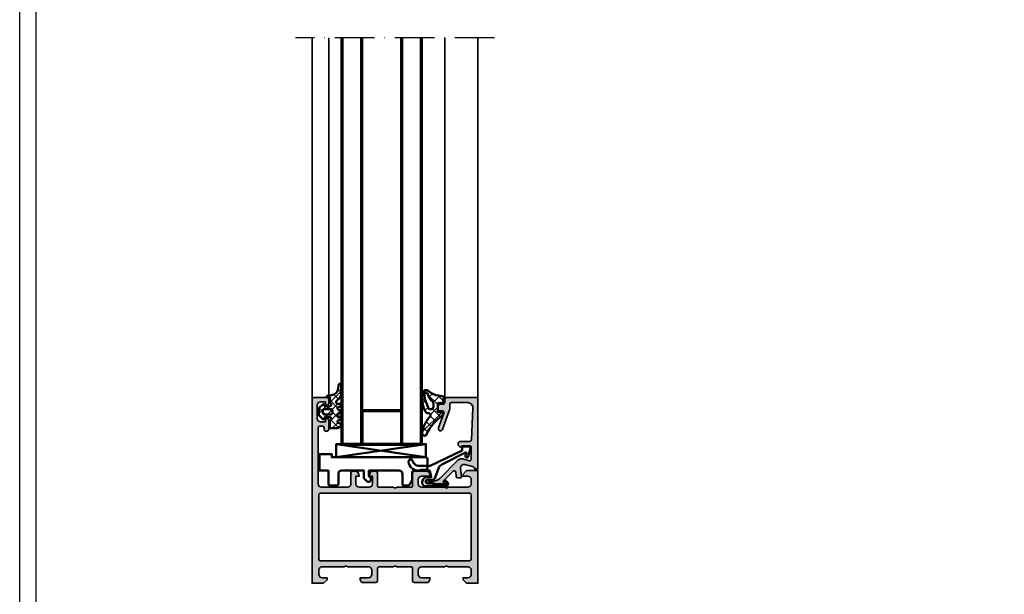
# Model space of a CAD drawing. Units: millimetres. Extents: x 2160 to 23610, y 389 to 3711.
# Drawn here: x 6250 to 6547, y 1817 to 1990 of the extents above; entities that cross this region are included whole.
import ezdxf

# ---------------------------------------------------------------- set-up
doc = ezdxf.new("R2010")
doc.units = ezdxf.units.MM
doc.linetypes.add('ACAD_ISO10W100', pattern=[18, 12, -3, 0, -3])
doc.linetypes.add('AUSGEZOGEN', pattern=[0])
doc.layers.add('nicht drucken', color=6, linetype='Continuous', plot=False)
doc.layers.add('RAHMEN', color=7, linetype='AUSGEZOGEN')
for name, color, linetype, lineweight in [('S03_AL_Kontur', 255, 'Continuous', 35), ('S04_AL_Schraffur', 253, 'Continuous', 25), ('S05_EPDM_Contorno', 43, 'Continuous', 50), ('S05_EPDM_Kontur', 43, 'Continuous', 50), ('S06_EPDM_Schraffur', 43, 'Continuous', 25), ('S06_EPDM_Tratteggio', 43, 'Continuous', 25), ('S13_Zubehör_Kontur', 32, 'Continuous', 50), ('S15_Glas_Kontur', 4, 'Continuous', 70), ('S18_Mittellinie', 10, 'ACAD_ISO10W100', 25)]:
    doc.layers.add(name, color=color, linetype=linetype, lineweight=lineweight)
pattern_1 = [(45, (0, 0), (-1.414213562373095, 1.414213562373095), []), (135, (0, 0), (-1.414213562373095, -1.414213562373095), [])]

# ---------------------------------------------------------------- blocks, each defined once
blk = doc.blocks.new('Rahmen A1')
at = {"layer": 'nicht drucken'}
blk.add_lwpolyline([(-594, 841), (0, 841), (0, 0), (-594, 0)], close=True, dxfattribs=at)
at = {"layer": 'RAHMEN', "color": 0}
blk.add_lwpolyline([(-5, 5), (-589, 5), (-589, 836), (-5, 836)], close=True, dxfattribs=at)
blk = doc.blocks.new('157640_s')
at = {"layer": 'S04_AL_Schraffur'}
h = blk.add_hatch(color=256, dxfattribs=at)
h.paths.add_polyline_path([(0, 3.400032043457031), (0, 0), (55.5, 0, 0.414142612937937), (55.99996948242188, 0.4999847412109374), (56, 4.499992370605469, 0.4140965856635678), (55.5, 4.999992370605469), (54.199951171875, 4.999992370605469, 0.4141774006313813), (53.699951171875, 4.499992370605469), (53.699951171875, 3.999992370605469), (54.699951171875, 3.999992370605469), (54.699951171875, 2.499992370605469, -0.4142129676209323), (53.699951171875, 1.499992370605469), (49.69998168945312, 1.499992370605469, -0.4142259648289154), (48.69998168945312, 2.499992370605468), (48.69998168945312, 3.999992370605469), (49.69998168945312, 3.999992370605469), (49.69998168945312, 4.499992370605469, 0.4141287944723028), (49.19998168945312, 4.999992370605469), (46.39999389648438, 4.999992370605469, 0.4142096386551681), (45.89999389648438, 4.499992370605469), (45.89999389648438, 4.099992275238037, 0.4142505359278605), (46.39999389648438, 3.599992275238037), (46.89999389648438, 3.599992275238037, -0.4141905827390404), (47.39999389648438, 3.099992275238037), (47.39999389648438, 2.299996852874756, -0.4141705641586673), (46.89999389648438, 1.799996852874756), (30, 1.799996852874756, -0.4142256488814789), (29, 2.799996852874755), (29, 10.70004272460938, -0.4142250678827591), (30, 11.70004272460938), (33.30001831054688, 11.70004272460938, 0.4141915040835663), (33.80001831054688, 12.20004272460938), (33.79998779296875, 13.03078460693359, 0.3394349361616727), (33.05880355834961, 13.99671077728271), (32.29998779296875, 14.20003509521484), (32.29998779296875, 13.20003509521484), (30, 13.20003509521484, -0.4142405642312873), (29, 14.20003509521484), (29, 17.20003509521484, -0.4142281115891961), (30, 18.20003509521484), (32.29998779296875, 18.20003509521484), (32.29998779296875, 17.20003509521484), (33.05877685546875, 17.40335845947266, 0.3394429700554898), (33.79998779296875, 18.36928558349609), (33.79998779296875, 19.20003509521484, 0.414172438288447), (33.29998779296875, 19.70003509521484), (29.5, 19.69999694824219, -0.4142378222126278), (28.99996948242188, 20.20008087158203), (29, 24.50003814697266, -0.400068080608053), (29, 25.50003814697266), (29, 29.79999542236328, -0.4142570527370322), (29.5, 30.29999542236328), (33.29998779296875, 30.30003356933594, 0.41417680828025), (33.79998779296875, 30.80003356933594), (33.80001831054688, 34.50003051757812, 0.4141749092150461), (32.80001831054688, 35.50003051757813), (32.30001831054688, 35.50003051757812), (32.30001831054688, 33.00003051757812, -0.4141792026227341), (31.30001831054688, 32.00003051757812), (30, 32.00003051757812, -0.414229281042617), (29, 33.00003051757812), (29, 40, -0.4000677732854612), (29, 41), (29, 47.00003814697266, -0.414214883436177), (30, 48.00003814697266), (31.30001831054688, 48.00003814697266, -0.4141655609740773), (32.30001831054688, 47.00003814697266), (32.30001831054688, 45.50003051757812), (32.89999389648438, 45.50003051757812), (34, 46.60002899169922), (34, 50.00003814697266), (0, 50.00003814697266), (0, 46.60002899169922), (1.0999755859375, 45.50003051757812), (1.699981689453125, 45.50003051757812), (1.699981689453125, 47.00003814697266, -0.4142127061293646), (2.699981689453125, 48.00003814697266), (3.999969482421875, 48.00003814697266, -0.4141767067982246), (5, 47.00003814697266), (5, 41, -0.3999792200733354), (5, 40), (5, 33.00003051757812, -0.4141896582214161), (3.999969482421875, 32.00003051757812), (2.699981689453125, 32.00003051757812, -0.4142266898887493), (1.699981689453125, 33.00003051757812), (1.699981689453125, 35.50003051757812), (1.199981689453125, 35.50003051757812, 0.414194364560078), (0.1999511718750002, 34.49999237060547), (0.199981689453125, 30.79999542236328, 0.4141798594646514), (0.699981689453125, 30.29999542236328), (4.5, 30.29999542236328, -0.4142405817731548), (4.999969482421875, 29.79999542236328), (4.999969482421875, 25.50003814697266, -0.4000661454804892), (4.999969482421875, 24.50003814697266), (5, 20.20008087158203, -0.4141905827390399), (4.5, 19.70008087158203), (0.699981689453125, 19.70008087158203, 0.4141724523786816), (0.199981689453125, 19.20008087158203), (0.199951171875, 15.50008392333984, 0.4141862609205421), (1.199951171875, 14.50004577636719), (1.699981689453125, 14.50004577636719), (1.699981689453125, 17.00004577636719, -0.4142249177488696), (2.699981689453125, 18.00003814697266), (4, 18.00003814697266, -0.4142251335644136), (4.999969482421875, 17.00004577636719), (4.999969482421875, 10.70000457763672, -0.4000672368405742), (4.999969482421875, 9.700004577636719), (4.999969482421875, 2.999992370605469, -0.4142244104802817), (3.999969482421875, 2), (2.699981689453125, 2, -0.4142267048792016), (1.699981689453125, 3), (1.699981689453125, 4.500030517578125), (1.099945068359375, 4.500030517578125)])
h.paths.add_polyline_path([(27.19998550415039, 2.499996900558472, -0.4141817672471459), (26.69998550415039, 1.999996900558472), (7.300012111663818, 1.999996900558472, -0.4141806908459745), (6.800012111663818, 2.500004529953003), (6.800012111663818, 47.50003814697266, -0.4141817672471653), (7.300012111663818, 48.00003814697266), (26.69998550415039, 48.00003814697266, -0.4141758504193708), (27.19998550415039, 47.50003814697266)], flags=16)
at = {"layer": 'S03_AL_Kontur'}
for points in [[(0, 3.400032043457031), (0, 0), (55.5, 0, 0.4141426129379367), (55.99996948242188, 0.4999847412109375), (56, 4.499992370605469, 0.4140965856635678), (55.5, 4.999992370605469), (54.199951171875, 4.999992370605469, 0.4141774006313813), (53.699951171875, 4.499992370605469), (53.699951171875, 3.999992370605469), (54.699951171875, 3.999992370605469), (54.699951171875, 2.499992370605469, -0.4142129676209321), (53.699951171875, 1.499992370605469), (49.69998168945312, 1.499992370605469, -0.4142259648289153), (48.69998168945312, 2.499992370605469), (48.69998168945312, 3.999992370605469), (49.69998168945312, 3.999992370605469), (49.69998168945312, 4.499992370605469, 0.4141287944723039), (49.19998168945312, 4.999992370605469), (46.39999389648438, 4.999992370605469, 0.4142096386551684), (45.89999389648438, 4.499992370605469), (45.89999389648438, 4.099992275238037, 0.414250535927861), (46.39999389648438, 3.599992275238037), (46.89999389648438, 3.599992275238037, -0.4141905827390401), (47.39999389648438, 3.099992275238037), (47.39999389648438, 2.299996852874756, -0.4141705641586668), (46.89999389648438, 1.799996852874756), (30, 1.799996852874756, -0.4142256488814791), (29, 2.799996852874756), (29, 10.70004272460938, -0.4142250678827589), (30, 11.70004272460938), (33.30001831054688, 11.70004272460938, 0.4141915040835668), (33.80001831054688, 12.20004272460938), (33.79998779296875, 13.03078460693359, 0.3394349361616725), (33.05880355834961, 13.99671077728271), (32.29998779296875, 14.20003509521484), (32.29998779296875, 13.20003509521484), (30, 13.20003509521484, -0.414240564231287), (29, 14.20003509521484), (29, 17.20003509521484, -0.4142281115891956), (30, 18.20003509521484), (32.29998779296875, 18.20003509521484), (32.29998779296875, 17.20003509521484), (33.05877685546875, 17.40335845947266, 0.3394429700554901), (33.79998779296875, 18.36928558349609), (33.79998779296875, 19.20003509521484, 0.4141724382884469), (33.29998779296875, 19.70003509521484), (29.5, 19.69999694824219, -0.4142378222126277), (28.99996948242188, 20.20008087158203), (29, 24.50003814697266, -0.4000680806080532), (29, 25.50003814697266), (29, 29.79999542236328, -0.4142570527370332), (29.5, 30.29999542236328), (33.29998779296875, 30.30003356933594, 0.414176808280249), (33.79998779296875, 30.80003356933594), (33.80001831054688, 34.50003051757812, 0.414174909215045), (32.80001831054688, 35.50003051757812), (32.30001831054688, 35.50003051757812), (32.30001831054688, 33.00003051757812, -0.4141792026227341), (31.30001831054688, 32.00003051757812), (30, 32.00003051757812, -0.414229281042617), (29, 33.00003051757812), (29, 40, -0.4000677732854614), (29, 41), (29, 47.00003814697266, -0.4142148834361772), (30, 48.00003814697266), (31.30001831054688, 48.00003814697266, -0.4141655609740777), (32.30001831054688, 47.00003814697266), (32.30001831054688, 45.50003051757812), (32.89999389648438, 45.50003051757812), (34, 46.60002899169922), (34, 50.00003814697266), (0, 50.00003814697266), (0, 46.60002899169922), (1.0999755859375, 45.50003051757812), (1.699981689453125, 45.50003051757812), (1.699981689453125, 47.00003814697266, -0.4142127061293646), (2.699981689453125, 48.00003814697266), (3.999969482421875, 48.00003814697266, -0.4141767067982248), (5, 47.00003814697266), (5, 41, -0.3999792200733354), (5, 40), (5, 33.00003051757812, -0.4141896582214164), (3.999969482421875, 32.00003051757812), (2.699981689453125, 32.00003051757812, -0.4142266898887491), (1.699981689453125, 33.00003051757812), (1.699981689453125, 35.50003051757812), (1.199981689453125, 35.50003051757812, 0.4141943645600779), (0.199951171875, 34.49999237060547), (0.199981689453125, 30.79999542236328, 0.4141798594646514), (0.699981689453125, 30.29999542236328), (4.5, 30.29999542236328, -0.4142405817731542), (4.999969482421875, 29.79999542236328), (4.999969482421875, 25.50003814697266, -0.4000661454804892), (4.999969482421875, 24.50003814697266), (5, 20.20008087158203, -0.4141905827390399), (4.5, 19.70008087158203), (0.699981689453125, 19.70008087158203, 0.4141724523786811), (0.199981689453125, 19.20008087158203), (0.199951171875, 15.50008392333984, 0.4141862609205422), (1.199951171875, 14.50004577636719), (1.699981689453125, 14.50004577636719), (1.699981689453125, 17.00004577636719, -0.4142249177488697), (2.699981689453125, 18.00003814697266), (4, 18.00003814697266, -0.4142251335644136), (4.999969482421875, 17.00004577636719), (4.999969482421875, 10.70000457763672, -0.4000672368405742), (4.999969482421875, 9.700004577636719), (4.999969482421875, 2.999992370605469, -0.4142244104802817), (3.999969482421875, 2), (2.699981689453125, 2, -0.4142267048792016), (1.699981689453125, 3), (1.699981689453125, 4.500030517578125), (1.099945068359375, 4.500030517578125)], [(26.69998550415039, 1.999996900558472, 0.4141817672471462), (27.19998550415039, 2.499996900558472), (27.19998550415039, 47.50003814697266, 0.4141758504193709), (26.69998550415039, 48.00003814697266), (7.300012111663818, 48.00003814697266, 0.4141817672471637), (6.800012111663818, 47.50003814697266), (6.800012111663818, 2.500004529953003, 0.4141806908459743), (7.300012111663818, 1.999996900558472)]]:
    blk.add_lwpolyline(points, format="xyb", close=True, dxfattribs=at)
blk = doc.blocks.new('184030_s')
at = {"layer": 'S04_AL_Schraffur'}
h = blk.add_hatch(color=256, dxfattribs=at)
edge = h.paths.add_edge_path()
edge.add_line((7.499984741210939, -4.899989128112792), (7.499982833862306, -2.499994516372679))
edge.add_arc((6.999986713504352, -2.499991709621081), 0.4999961203658312, 359.9996783674629, 450.000116726056)
edge.add_line((6.999985694885256, -1.999995589256286), (3.472488403320316, -1.999999999999999))
edge.add_arc((3.47251336356278, -2.500016988129639), 0.5000169887526331, 90.00286013591855, 194.9993049646141)
edge.add_line((2.989532470703129, -2.629425048828137), (3.5091552734375, -4.568679809570311))
edge.add_arc((2.060265092422587, -4.956903243554985), 1.500000063778758, -45.000792170368186, 14.999796338253873, ccw=False)
edge.add_line((3.120910644531248, -6.017578124999998), (-2.33848374417828, -11.47697251370953))
edge.add_arc((-0.5000061130932405, -13.31545014479456), 2.600000000000015, 135.0000000000002, 179.9999869901538)
edge.add_line((-3.100006113093189, -13.31544955442646), (-3.100006547891736, -14.73031627563813))
edge.add_arc((-3.349998696309148, -14.73031621887375), 0.2499921484174183, 179.9999869901514, 359.99998699015424, ccw=False)
edge.add_line((-3.599990844726561, -14.73031616210936), (-3.599990606307983, -13.68031311035157))
edge.add_arc((-4.099031190448666, -13.64935353379548), 0.5000000000000064, 356.4500229622077, 413.1994567625543)
edge.add_arc((-3.500000000000008, -12.84862784239445), 0.4999999999999937, 179.999999999997, 233.1994567625508, ccw=False)
edge.add_line((-4.000000000000002, -12.84862784239442), (-4, -10.11160193073829))
edge.add_arc((-3.899999999999999, -10.11160193073829), 0.100000000000001, 42.144045966010026, 180, ccw=False)
edge.add_line((-3.825853976675572, -10.04450224947844), (-3.453193219216341, -10.45629724903538))
edge.add_arc((-3.304901172567485, -10.32209788651567), 0.2000000000000042, 222.1440459660105, 314.9457244906064)
edge.add_line((-3.163613846281706, -10.46365314579987), (-0.1784737706184396, -7.48416328430176))
edge.add_arc((-0.5320211618931969, -7.130615319408284), 0.4999919212922389, 314.9999535198028, 445.0013822349447)
edge.add_line((-0.4884560108184802, -6.632524967193607), (-1.743575930595397, -6.529022216796873))
edge.add_arc((-1.700000365970288, -6.030928096721819), 0.4999965822740585, 180.0001683026748, 265.0002310809008, ccw=False)
edge.add_line((-2.199996948242189, -6.030929565429688), (-2.199996948242188, -5.201645587302606))
edge.add_arc((-1.999996948242191, -5.201645587302602), 0.1999999999999973, 84.94662429487522, 180.000000000001, ccw=False)
edge.add_line((-1.982380199914266, -5.002422972676778), (0.7532257437705987, -5.244325637817385))
edge.add_arc((0.8403832473466619, -4.248128392051543), 1.000002691446908, 264.9999122183182, 375.000172951055)
edge.add_line((1.806310892105103, -3.9893057346344), (1.09930419921875, -1.370605468750001))
edge.add_arc((0.5775219535513709, -1.544511443651116), 0.5500000000000004, 18.4328299130324, 98.10115927400209)
edge.add_line((0.5000152587890628, -0.9999999999999997), (0.5000152587890624, 0))
edge.add_line((0.5000152587890624, 4.586414038744863e-33), (21.99995231628418, 1.363988258585893e-15))
edge.add_line((21.99995231628418, 1.363988258585893e-15), (21.99995231628418, -9.499922752380378))
edge.add_arc((21.49994646574124, -9.499916901863386), 0.500005850577169, 270.0008889784873, 359.9993295879814, ccw=False)
edge.add_line((21.49995422363281, -9.999922752380371), (20.49995613098145, -9.999922752380371))
edge.add_arc((20.49995416795777, -10.4999207893567), 0.4999980369801827, 89.9997750531732, 180.0002249468272)
edge.add_line((19.99995613098145, -10.49992275238038), (19.99995613098145, -11.4999189376831))
edge.add_arc((19.49995227490646, -11.49991508162647), 0.500003856089852, 270.0006604346029, 359.9995581318665, ccw=False)
edge.add_line((19.49995803833007, -11.9999189376831), (18.4999599456787, -11.9999189376831))
edge.add_arc((18.49996770502909, -11.49991117833273), 0.500007759410583, 180.0008891422578, 269.99911085774113, ccw=False)
edge.add_line((17.99995994567871, -11.4999189376831), (17.99995994567871, -10.74370319254492))
edge.add_arc((17.4999599456787, -10.74370319254493), 0.5000000000000142, 6.106664988409779e-13, 110.0114288080336)
edge.add_line((17.32885615702012, -10.27389100293434), (12.87225707996868, -11.89696720972226))
edge.add_arc((12.64986068978959, -11.28631717180865), 0.6498873926832065, 110.01026182761751, 290.01142880803485, ccw=False)
edge.add_line((12.42747673716323, -10.67566260432975), (18.29301280332413, -8.539592288749148))
edge.add_arc((18.50327336970559, -9.075123913192227), 0.5753291462751526, 88.77356170372298, 111.43597771204409, ccw=False)
edge.add_line((18.51558757193028, -8.499926567077638), (19.99995613098145, -8.499926567077633))
edge.add_arc((19.99994868649354, -7.999919122582412), 0.5000074445506407, 270.0008530627736, 359.9990922956881)
edge.add_line((20.49995613098144, -7.99992704391479), (20.49995613098144, -3.065630745646851))
edge.add_arc((18.99995613098144, -3.065630745646849), 1.499999999999996, 359.9999999999999, 452.451831862089)
edge.add_line((18.93578691157854, -1.567003937104705), (9.27847969399382, -1.980517069362942))
edge.add_arc((9.298629341475149, -2.478758074365672), 0.4986482802133707, 92.3158691626998, 180.0271508302596)
edge.add_line((8.799981117248533, -2.478994369506844), (8.799981117248532, -5.201040884963104))
edge.add_arc((8.001022002211636, -5.201040884963105), 0.7989591150368955, -149.7152353530907, 1.1368683772161603e-13, ccw=False)
edge.add_line((7.311097095231715, -5.603954387131111), (6.899984359741213, -4.899989604949951))
edge.add_line((6.899984359741213, -4.899989604949951), (7.499984741210939, -4.899989128112792))
at = {"layer": 'S03_AL_Kontur'}
blk.add_lwpolyline([(7.499984741210939, -4.899989128112792), (7.499982833862306, -2.499994516372679, 0.4142158032425297), (6.999985694885256, -1.999995589256286), (3.472488403320316, -1.999999999999999, 0.493126141329124), (2.989532470703129, -2.629425048828137), (3.5091552734375, -4.568679809570311, -0.2679519446498698), (3.120910644531248, -6.017578124999998), (-2.33848374417828, -11.47697251370953, 0.1989123083674775), (-3.100006113093189, -13.31544955442646), (-3.100006547891736, -14.73031627563813, -1.000000000000025), (-3.599990844726561, -14.73031616210936), (-3.599990606307983, -13.68031311035157, 0.2528041503184298), (-3.799515595224345, -13.24899068809495, -0.2363874802231164), (-4.000000000000002, -12.84862784239442), (-4, -10.11160193073829, -0.6863559547475255), (-3.825853976675572, -10.04450224947844), (-3.453193219216341, -10.45629724903538, 0.4286092168256391), (-3.163613846281706, -10.46365314579987), (-0.1784737706184394, -7.48416328430176, 0.6370790248881328), (-0.4884560108184802, -6.632524967193607), (-1.743575930595397, -6.529022216796873, -0.3888790471989729), (-2.199996948242189, -6.030929565429688), (-2.199996948242188, -5.201645587302606, -0.4402885455527597), (-1.982380199914266, -5.002422972676778), (0.7532257437705987, -5.244325637817385, 0.5205684965086488), (1.806310892105103, -3.9893057346344), (1.09930419921875, -1.370605468750001, 0.3623321947403711), (0.5000152587890628, -0.9999999999999997), (0.5000152587890624, 4.586414038744863e-33), (21.99995231628418, 1.363988258585893e-15), (21.99995231628418, -9.499922752380378, -0.4142055908676672), (21.49995422363281, -9.999922752380371), (20.49995613098145, -9.999922752380371, 0.4142158622092908), (19.99995613098145, -10.49992275238038), (19.99995613098145, -11.4999189376831, -0.4142079274667201), (19.49995803833007, -11.9999189376831), (18.4999599456787, -11.9999189376831, -0.4142044718989533), (17.99995994567871, -11.4999189376831), (17.99995994567871, -10.74370319254492, 0.5206304333984846), (17.32885615702012, -10.27389100293434), (12.87225707996868, -11.89696720972226, -1.00001018387715), (12.42747673716323, -10.67566260432975), (18.29301280332413, -8.539592288749148, -0.0992070014778457), (18.51558757193028, -8.499926567077638), (19.99995613098145, -8.499926567077633, 0.4142045614466308), (20.49995613098144, -7.99992704391479), (20.49995613098144, -3.065630745646852, 0.4268034769284574), (18.93578691157854, -1.567003937104705), (9.27847969399382, -1.980517069362942, 0.4025615576289103), (8.799981117248533, -2.478994369506844), (8.799981117248532, -5.201040884963104, -0.7653547628220211), (7.311097095231715, -5.603954387131111), (6.899984359741213, -4.899989604949951)], format="xyb", close=True, dxfattribs=at)
blk = doc.blocks.new('203102_s_a')
at = {"layer": 'S13_Zubehör_Kontur'}
blk.add_lwpolyline([(-2.571075439453125, 1.183913707733155, 0.1870180861293684), (-2.410064697265619, 0.8605494499206207, -0.2988987452122018), (-2.17108154296875, 0.3967432975769045), (-2.17108154296875, -0.7532811164855949, 0.9999999999999999), (-1.071075439453125, -0.7532811164855949), (-1.071075439453125, 0.6967310905456552, -0.3155744988159564), (-0.4128303288142404, 1.636121752127141), (2.639921665191649, 2.745755195617677, 0.2084187098904126), (3.509921550750731, 3.57275581359863), (7.163942905059012, 10.72889478457065, 0.6620379591667331), (6.927429803476321, 11.01113335270548), (6.207648277282713, 10.79141998291016, -1.103660105810176), (5.999925613403321, 11.56449699401855), (8.331171989440916, 12.2771987915039, -0.4942764695981427), (8.988870620727539, 11.82204818725587), (8.881485939025879, 9.773014068603514), (7.803542137145995, 9.735348701477044), (3.128921508789062, 0.09675550460815589), (3.128921508789062, -3.465072631835934, 0.3174689562187529), (4.628112168667347, -5.219029661555255, -0.908614038492105), (4.446001360361297, -6.399576478185109, -0.3975098867702764), (1.628894081747813, -3.416047441643268, -0.2056385487747682), (1.740066528320313, -3.044570684432983, 0.2100030202732278), (1.928924560546876, -2.700424432754517), (1.928924560546875, -0.826447963714599, 0.3394538220129616), (1.187743663787842, 0.1394777297973632), (-0.2710754871368409, 0.3967070579528811), (-0.2710754871368409, -0.8114857673645037, -0.4499140463727664), (-1.971084594726563, -2.303268671035766, -0.4141686258979999), (-2.971084594726562, -1.303268432617187), (-2.971084594726564, 4.803392143722458, -0.6685624710560516), (-1.775584834161962, 5.297841319351683), (-1.347564697265625, 4.868911743164063, -0.9998158445119428), (-1.630401611328125, 4.586074829101562), (-2.074325561523438, 5.030044555664062, 0.6902169872725703), (-2.571075439453125, 4.769302368164062)], format="xyb", close=True, dxfattribs=at)
blk = doc.blocks.new('224063_s')
at = {"layer": 'S06_EPDM_Schraffur'}
h = blk.add_hatch(dxfattribs=at)
h.set_pattern_fill('NETZ', color=256, scale=2, angle=45, style=0)
h.set_pattern_definition(pattern_1)
h.paths.add_polyline_path([(5.009484767945181, 3.818342294225832), (6.196941468040799, 3.958293364056646, 0.8806883314265094), (6.093231, 4.796141), (3.695186160202239, 4.796141, 0.2094868366643108), (1.930639566712922, 4.022909366856585), (1.323837, 3.364714, -0.6874086820917555), (0.4525300000000001, 3.700013150311697), (0.4525300000000003, 4.519514, 0.6378757550458083), (-0.2939910000000002, 4.599409000000001), (-0.5549877176098644, 3.918260217182132, -0.811325931437593), (-1.338874456974379, 3.917397768487854), (-1.600494000000001, 4.600172000000001, 0.576876723134825), (-2.293991, 4.599409000000001), (-2.554987717609863, 3.918260217182137, -0.811325931437602), (-3.338874456974382, 3.917397768487862), (-3.600494000000001, 4.600172000000001, 0.5768767231348245), (-4.293991, 4.599409), (-4.554991109954603, 3.918251363846697, -0.8113194582311306), (-5.338856066664861, 3.917388920463931), (-5.600479, 4.600172000000001, 0.5402717217671299), (-6.269528478154355, 4.636804666395239), (-6.947449000000002, 3.599837000000005), (-6.947449, 1.597446152766419, 0.4118601971210145), (-6.649848847233511, 1.299846), (-4.547469999999999, 1.299846, -1), (-3.54747, 1.29885824802247), (-3.54747, -0.008787105265394498, -0.4649164532783457), (-3.898212754057516, -0.3044645865023971, 0.7307284619689293), (-4.161774, -0.8123910000000008), (-3.120475933598491, -1.853685069184303, 0.1989118685576425), (-2.766923221597546, -2.000131), (-1.128019780332918, -2.000131, 0.1989118683239241), (-0.7744670686499265, -1.853685069502251), (0.266846, -0.812376, 0.7307511963892248), (0.003293423474208142, -0.3044658957463043, -0.4649253678481929), (-0.347458, -0.008789902443936235), (-0.347458, 1.298857626783447, -1), (0.652542, 1.299846), (2.992733482050099, 1.299846), (3.030086024318216, 1.764210791180848, -0.3574582694605822)])
h.paths.add_polyline_path([(-1.147461, 1.599846), (-1.147461, 1.599560732744252, 0.0001425929478747625)], flags=16)
at = {"layer": 'S05_EPDM_Kontur'}
for points in [[(0.652542, 1.299846, 0.9990121152241144), (-0.347458, 1.299846), (-0.347458, -0.008789902443936235, 0.4649253678481928), (0.003293423474207998, -0.3044658957463043, -0.7307511963892253), (0.266846, -0.812376), (-0.7744670686499265, -1.853685069502251, -0.1989118683239242), (-1.128019780332918, -2.000131), (-2.766923221597546, -2.000131, -0.1989118685576425), (-3.120475933598491, -1.853685069184303), (-4.161774, -0.8123910000000008, -0.7307284619689283), (-3.898212754057517, -0.304464586502397, 0.4649164532783466), (-3.54747, -0.008787105265394498), (-3.54747, 1.299846, 0.9990127358491108), (-4.547469999999999, 1.299846), (-6.647446000000001, 1.299846, -0.4165708503421029), (-6.947449, 1.599849000000003), (-6.947449000000002, 3.599837000000004), (-6.293976000000001, 4.599409000000001, -0.5768760885208651), (-5.600479, 4.600172000000001), (-5.293976, 3.800261000000001, 0.5769199599901795), (-4.600494000000001, 3.799498000000001), (-4.293991, 4.599409, -0.5768767231348245), (-3.600494000000001, 4.600172000000001), (-3.293991, 3.800261, 0.5769147570739357), (-2.600493999999999, 3.799498000000001), (-2.293991, 4.599409000000001, -0.5768767231348247), (-1.600494000000001, 4.600172000000001), (-1.293991, 3.800260999999999, 0.5769147570739388), (-0.6004939999999994, 3.799497999999999), (-0.2939910000000002, 4.599409000000001, -0.6378757550458082), (0.4525300000000003, 4.519514), (0.4525300000000001, 3.699004, 0.6866659000342986), (1.323837, 3.364714), (1.930639566712922, 4.022909366856585, -0.2094868366643108), (3.695186160202239, 4.796141), (6.093231, 4.796141, -1.005856047842622), (6.085236000000003, 3.945128000000001), (5.009484767945181, 3.818342294225832, 0.3574582694605822), (3.030086024318216, 1.764210791180848), (2.952515, 0.7998519999999987, -0.4151882102782499), (2.552521, 0.3998579999999994), (2.552521, 1.299846)], [(-2.247482000000001, -0.800138), (-1.647461, -0.800138, 0.4140042111518522), (-1.147461, -0.3001379999999999), (-1.147461, 1.599846, 0.4140465142101968), (-1.647461000000001, 2.099846), (-2.247481999999999, 2.099846, 0.4142167556282234), (-2.747481999999999, 1.599846), (-2.747482, -0.3001379999999996, 0.4140128009583825)]]:
    blk.add_lwpolyline(points, format="xyb", close=True, dxfattribs=at)
blk = doc.blocks.new('224350_s_5')
at = {"layer": 'S06_EPDM_Tratteggio'}
h = blk.add_hatch(dxfattribs=at)
h.set_pattern_fill('NETZ', color=256, scale=2, angle=45, style=0)
h.set_pattern_definition(pattern_1)
edge = h.paths.add_edge_path()
edge.add_arc((-4.072710999999969, -1.839172000000019), 0.3000000000000123, 179.9999999999892, 269.999999999989)
edge.add_line((-4.072711000000027, -2.13917200000003), (-1.87557153206194, -2.13917200000003))
edge.add_arc((-1.875571532061943, -1.839171999999997), 0.3000000000000336, 270.0000000000005, 368.6687728413776)
edge.add_line((-1.578998678160872, -1.793955384370406), (-1.712319103268783, -0.9195153492856889))
edge.add_arc((-1.41574624936773, -0.8742987336560839), 0.3000000000000182, 101.78268533213662, 188.6687728413808, ccw=False)
edge.add_line((-1.477006318601013, -0.5806199909497991), (-0.03582991330483765, -0.2799970532722682))
edge.add_arc((0.02543015592840546, -0.5736757959785466), 0.3000000000000037, 12.878354843506315, 101.78268533212929, ccw=False)
edge.add_line((0.3178837950961793, -0.5068112393171305), (0.6263532128930933, -1.856001427826982))
edge.add_arc((5.645654708614317, -1.348279430728003), 5.044915175826794, 185.7760454946949, 223.2791164536992)
edge.add_arc((1.099214820078716, -5.629500038592553), 1.199999999999994, -84.45902522820882, 43.27911645370011, ccw=False)
edge.add_arc((0.2261693967902247, 3.369959447339546), 10.24170776734451, 244.9790499122878, 275.54097477179135, ccw=False)
edge.add_arc((-3.682607420389819, -5.004443591114708), 0.9999999999999958, 175.4972895446121, 244.9790499122864, ccw=False)
edge.add_arc((-5.277669213993919, -4.878833581225082), 0.6000000000000036, 355.4972895446141, 493.6036993754076)
edge.add_arc((-11.85391386997762, 2.026010853175206), 8.935400906025022, 277.43160858598304, 313.6036993754067, ccw=False)
edge.add_arc((-10.78349381638674, -6.139550885833367), 0.6999991141671232, 115.31009559151431, 276.99999999999943, ccw=False)
edge.add_arc((-17.49551280703066, 8.05336189675238), 15.00000000000007, 295.3100955915162, 324.5255419948118)
edge.add_arc((-4.872711000000003, -0.9419076678813763), 0.5000000000000226, -5.286437954055145e-12, 144.5255419948058, ccw=False)
edge.add_line((-4.372710999999981, -0.9419076678814235), (-4.372710999999981, -1.839171999999962))
edge = h.paths.add_edge_path(flags=16)
edge.add_line((-1.834895418104907, -3.439171999999985), (-2.726030384219484, -3.439171999999985))
edge.add_arc((-2.726030384219468, -4.239171999999965), 0.7999999999999803, 90.00000000000118, 248.8673334430841)
edge.add_line((-3.014453314420962, -4.985370507994958), (-0.353045865409058, -6.014065857395622))
edge.add_line((-0.353045865409058, -6.014065857395622), (0.960999669463888, -6.128245842391038))
edge.add_arc((1.004282556558461, -5.630122773576938), 0.5000000000000189, 265.0339309522817, 439.2085422311334)
edge.add_arc((1.821499205636673, -1.342650328596909), 3.864660699068542, 218.3855513056421, 259.2085422311344, ccw=False)
edge.add_arc((-1.834895418104996, -4.239171999999995), 0.8000000000000096, 38.38555130563464, 89.99999999999363)
at = {"layer": 'S05_EPDM_Contorno'}
for points in [[(-4.372710999999981, -1.839171999999962, 0.4142135623730941), (-4.072711000000027, -2.13917200000003), (-1.87557153206194, -2.13917200000003, 0.4592550742561474), (-1.578998678160872, -1.793955384370406), (-1.712319103268783, -0.9195153492856889, -0.3983835104034239), (-1.477006318601013, -0.5806199909497991), (-0.03582991330483765, -0.2799970532722682, -0.4086235804969984), (0.3178837950961793, -0.5068112393171305), (0.6263532128930933, -1.856001427826982, 0.1651144330581219), (1.972842037204259, -4.806836385878114, -0.6232817814303008), (1.215083916371555, -6.823892918897968, -0.1341476643126356), (-4.105557043509464, -5.910596788042767, -0.3128145107987338), (-4.679521041392377, -4.925937334933678, 0.6879647920465053), (-5.691468993623232, -4.44435718096986, -0.1591542562368201), (-10.69818538395901, -6.834332312752281, -0.8517433523254463), (-11.08275544777649, -5.506746622405331, 0.1281714587135369), (-5.279898155065496, -0.6517376819253968, -0.7300519406040679), (-4.372710999999981, -0.9419076678814235)], [(-1.834895418104907, -3.439171999999985), (-2.726030384219484, -3.439171999999985, 0.8307124166505837), (-3.014453314420962, -4.985370507994958), (-0.353045865409058, -6.014065857395622), (0.960999669463888, -6.128245842391038, 0.9504136036281032), (1.097899988178369, -5.13896518532556, -0.1800319656661846), (-1.207815360689949, -3.742411895329383, 0.2290969264680134)]]:
    blk.add_lwpolyline(points, format="xyb", close=True, dxfattribs=at)
blk = doc.blocks.new('*U9733')
at = {"layer": 'S15_Glas_Kontur'}
for p, q in [((0, 23.99286693090164), (122.5005405305228, 23.99286693090164)), ((0, 17.98830215089822), (0, 23.99286693090164)), ((122.5005405305228, 17.98830215089822), (0, 17.98830215089822)), ((0, 6.00456478000342), (0, 17.98830215089822)), ((10, 17.98830215089822), (10, 6.00456478000342)), ((10, 6.00456478000342), (0, 6.00456478000342)), ((0, 5.988302150898221), (122.5005405305228, 5.988302150898221)), ((0, 0), (0, 5.988302150898221)), ((122.5005405305228, 0), (0, 0))]:
    blk.add_line(p, q, dxfattribs=at)
blk = doc.blocks.new('218312_s')
at = {"layer": 'S13_Zubehör_Kontur'}
blk.add_lwpolyline([(30.80001316070559, -14.69997491618281), (30.80001316070558, -12.19997039097632, 0.4142334375360575), (30.30001316070565, -11.69997039097626), (1.900004577636707, -11.69997039097623), (1.900004577636708, -10.69997039097626), (-1.800000000000012, -10.69997039097626), (-1.800000000000011, -15.69997062939484), (0.9000045776367074, -15.69997062939481), (0.9000045776367074, -19.69995560902426, 0.4142098180489233), (1.400004577636768, -20.19995560902436), (3.400004577636765, -20.19995560902436, 0.4142098180489227), (3.90000457763665, -19.69995560902445), (3.900004577636708, -16.6999706293949, -0.4142211974034242), (4.900004577636762, -15.69997062939487), (11.60001702308739, -15.69997062939481), (11.60002465248107, -18.02128234165989), (12.50502337217335, -18.92596831578095, 0.6685134389462714), (13.70002306699751, -18.43097319859345), (13.70002306699752, -17.99996581333957), (13.10002460405235, -17.39996733921848), (13.10002460405235, -15.69997062939484), (22.20001525878911, -15.69997062939484, -0.4142195791398141), (23.20001525878899, -16.69997062939475), (23.20001525878905, -19.69995560902424, 0.4142023640218036), (23.70001525878905, -20.19997086781345), (24.91119689941418, -20.20016923207124, 0.2685896959765354), (25.34398193359358, -19.95003190296979), (26.1332122802735, -18.58395817536194, 0.1328417678599641), (26.20001525878905, -18.33395817536204), (26.20001525878905, -16.20134558934058, -0.4145815811380302), (26.70019836425793, -15.69995537060581), (29.79999538908759, -15.69997491580077, 0.4142187676347156)], format="xyb", close=True, dxfattribs=at)

msp = doc.modelspace()

# ---------------------------------------------------------------- linework, layer by layer
at = {"layer": 'RAHMEN', "color": 0}
for points in [[(6250.211116891445, 2499.931626475161), (6844.211116891445, 2499.931626475161), (6844.211116891445, 1658.931626475161), (6250.211116891445, 1658.931626475161)], [(6839.211116891445, 1663.931626475161), (6255.211116891445, 1663.931626475161), (6255.211116891445, 2494.931626475161), (6839.211116891445, 2494.931626475161)]]:
    msp.add_lwpolyline(points, close=True, dxfattribs=at)
at = {"layer": 'S03_AL_Kontur'}
for p, q in [((6338.432839240618, 1875.826655689526), (6338.432839240616, 1984.827247079913)), ((6343.432598253169, 1876.995202581246), (6343.432598253168, 1984.827192105906)), ((6378.432954635209, 1875.826609913158), (6378.432954635208, 1984.82680726539)), ((6388.432877387591, 1875.826609913158), (6388.432877387591, 1984.826697312926))]:
    msp.add_line(p, q, dxfattribs=at)
at = {"layer": 'S13_Zubehör_Kontur'}
for p, q in [((6345.699094464779, 1862.326577488232), (6372.732844763036, 1858.326666988003)), ((6372.73284477193, 1862.326577488232), (6345.699094464779, 1858.326666988003))]:
    msp.add_line(p, q, dxfattribs=at)
msp.add_lwpolyline([(6372.73284477193, 1858.326666988003), (6345.699094464779, 1858.326666988003), (6345.699094464779, 1862.326577488232), (6372.73284477193, 1862.326577488232)], close=True, dxfattribs=at)
at = {"layer": 'S18_Mittellinie'}
msp.add_line((6393.433334151005, 1984.826642331248), (6333.43233423305, 1984.827302062124), dxfattribs=at)

# ---------------------------------------------------------------- block references
msp.add_blockref('Rahmen A1', (6844.211116891445, 1658.931626475161))
at = {"xscale": -1, "rotation": 270}
for name, p in [('224063_s', (6342.432831611224, 1874.026606861401)), ('224350_s_5', (6378.432954635211, 1876.32660800581)), ('157640_s', (6338.432839240619, 1820.326655689526)), ('184030_s', (6388.432877387591, 1854.326655689526)), ('203102_s_a', (6373.932869758197, 1852.626674000072))]:
    msp.add_blockref(name, p, dxfattribs=at)
at = {"layer": 'S13_Zubehör_Kontur'}
msp.add_blockref('218312_s', (6342.432831611224, 1870.026637378979), dxfattribs=at)
at = {"layer": 'S15_Glas_Kontur', "xscale": -1, "rotation": 270}
msp.add_blockref('*U9733', (6347.395150498371, 1862.32660800581), dxfattribs=at)

doc.saveas('drawing.dxf')
